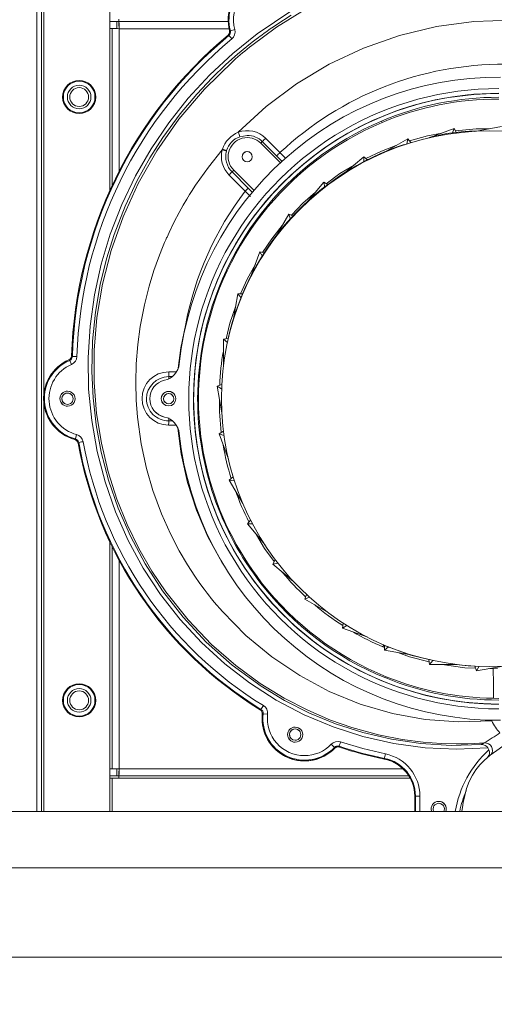
# Model space of a CAD drawing. Units: inches. Extents: x 0.8 to 15.8, y 0.6 to 10.5.
# Drawn here: x 6.3 to 6.6, y 7.4 to 7.9 of the extents above; entities that cross this region are included whole.
import ezdxf

# ---------------------------------------------------------------- set-up
doc = ezdxf.new("R2010")
doc.units = ezdxf.units.IN
doc.header["$MEASUREMENT"] = 0
doc.layers.add('FORMAT', color=7, linetype='Continuous')
doc.styles.add('SLDTEXTSTYLE0', font='TXT', dxfattribs={"width": 0.605})
doc.dimstyles.new('SLDDIMSTYLE1', dxfattribs={"dimtxt": 0.08, "dimasz": 0.13, "dimexe": 0, "dimexo": 0.0625, "dimgap": 0.02, "dimtad": 0, "dimtih": 1, "dimtoh": 1, "dimdec": 6, "dimlfac": 24, "dimrnd": 1e-09, "dimzin": 12, "dimdsep": 46, "dimlunit": 5, "dimtxsty": 'SLDTEXTSTYLE0', "dimsah": 1, "dimcen": 0.09, "dimadec": 0, "dimazin": 3, "dimtfac": 1, "dimtdec": 1, "dimtofl": 0, "dimtmove": 0, "dimatfit": 3, "dimfxl": 0, "dimfrac": 2, "dimtolj": 1, "dimtzin": 12, "dimarcsym": 0})

# ---------------------------------------------------------------- blocks, each defined once
blk = doc.blocks.new('_D_10')
at = {"layer": 'FORMAT'}
for p, q in [((5.611267765021327, 7.979733893155858), (5.611267765021327, 8.725738014035628)), ((9.51183859835464, 4.924140143155856), (9.51183859835464, 8.725738014035628)), ((5.611267765021327, 8.600738014035628), (6.456283494710166, 8.600738014035628)), ((9.51183859835464, 8.600738014035628), (6.969598719750867, 8.600738014035628)), ((6.567802220553987, 8.600626906152488), (6.54946888702972, 8.600626906152488)), ((6.54946888702972, 8.600626906152488), (6.54946888702972, 8.477849129491842)), ((6.858079993907045, 8.600626906152488), (6.876413327431312, 8.600626906152488)), ((6.876413327431312, 8.600626906152488), (6.876413327431312, 8.477849129491842)), ((6.54946888702972, 8.477849129491842), (6.567802220553987, 8.477849129491842)), ((6.876413327431312, 8.477849129491842), (6.858079993907045, 8.477849129491842))]:
    blk.add_line(p, q, dxfattribs=at)
for points in [[(5.611267765021327, 8.600738014035628), (5.741267765021327, 8.580738014035628), (5.741267765021327, 8.620738014035627)], [(9.51183859835464, 8.600738014035628), (9.381838598354639, 8.620738014035627), (9.381838598354639, 8.580738014035628)]]:
    blk.add_solid(points, dxfattribs=at)
at = {"layer": 'FORMAT', "char_height": 0.08, "attachment_point": 1, "style": 'SLDTEXTSTYLE0'}
for s, insert in [('93 5/8', (6.560163326715807, 8.722085648546132)), ('2378', (6.590718888318685, 8.58097454638196))]:
    blk.add_mtext(s, dxfattribs=dict(at, insert=insert))
blk = doc.blocks.new('_D_18')
at = {"layer": 'FORMAT'}
for p, q in [((4.966734431688004, 6.96679892857757), (4.966734431688004, 8.92493053941564)), ((9.51183859835464, 4.924140143155856), (9.51183859835464, 8.92493053941564)), ((4.966734431688004, 8.79993053941564), (7.220392227126213, 8.79993053941564)), ((7.368577617726928, 8.799819431532502), (7.350244284202661, 8.799819431532502)), ((7.350244284202661, 8.799819431532502), (7.350244284202661, 8.677041654871854)), ((7.658855391079987, 8.799819431532502), (7.677188724604253, 8.799819431532502)), ((7.677188724604253, 8.799819431532502), (7.677188724604253, 8.677041654871854)), ((9.51183859835464, 8.79993053941564), (7.807040781680699, 8.79993053941564)), ((7.350244284202661, 8.677041654871854), (7.368577617726928, 8.677041654871854)), ((7.677188724604253, 8.677041654871854), (7.658855391079987, 8.677041654871854))]:
    blk.add_line(p, q, dxfattribs=at)
for points in [[(4.966734431688004, 8.79993053941564), (5.096734431688004, 8.779930539415641), (5.096734431688004, 8.81993053941564)], [(9.51183859835464, 8.79993053941564), (9.381838598354639, 8.81993053941564), (9.381838598354639, 8.779930539415641)]]:
    blk.add_solid(points, dxfattribs=at)
at = {"layer": 'FORMAT', "char_height": 0.08, "attachment_point": 1, "style": 'SLDTEXTSTYLE0'}
for s, insert in [('109 3/32', (7.299827619016114, 8.921278173926144)), ('2771', (7.391494285491627, 8.780167071761971))]:
    blk.add_mtext(s, dxfattribs=dict(at, insert=insert))

msp = doc.modelspace()

# ---------------------------------------------------------------- linework, layer by layer
at = {"color": 7, "linetype": 'Continuous', "lineweight": 15}
for p, q in [((6.353863568284142, 7.472487280466856), (6.353863568284142, 7.946824680880729)), ((6.356467751533728, 7.472487280466856), (6.356467751533728, 7.946824680880729)), ((6.357759381057158, 7.702543218396585), (6.357759381057158, 7.94669307351218)), ((6.394238675200794, 7.94669307351218), (6.394238675200794, 7.905158139993943)), ((6.399294314575394, 7.91021397492184), (6.399294314575394, 7.908922149845114)), ((6.394238675200794, 7.908922149845114), (6.39813448797381, 7.908922149845114)), ((6.395530304724224, 7.905158139993943), (6.394238675200794, 7.905158139993943)), ((6.394238675200794, 7.905158139993943), (6.394238675200794, 7.815526090986577)), ((6.395530304724224, 7.905158139993943), (6.39813448797381, 7.905158139993943)), ((6.395530304724224, 7.905158139993943), (6.395530304724224, 7.818343427329356)), ((6.39813448797381, 7.908922149845114), (6.39813448797381, 7.905158139993943)), ((6.399294314575394, 7.908922149845114), (6.39813448797381, 7.908922149845114)), ((6.459695447927459, 7.908922149845114), (6.399294314575394, 7.908922149845114)), ((6.399294314575394, 7.908922149845114), (6.399294314575394, 7.906317966595528)), ((6.39942611749724, 7.905026337072097), (6.39942611749724, 7.826310268629059)), ((6.460157344813809, 7.905026337072097), (6.39942611749724, 7.905026337072097)), ((6.46328248204529, 7.904476245649023), (6.460868963259799, 7.903837764135926)), ((6.460049790500729, 7.901278167037943), (6.459575769309996, 7.901432458588888)), ((6.460399830901478, 7.903967024864918), (6.460868963259799, 7.903837764135926)), ((6.58167553213645, 7.867065726707419), (6.58167611879634, 7.867065922260714)), ((6.58167611879634, 7.86703424262668), (6.58167611879634, 7.867065726707419)), ((6.544733754446574, 7.853216446695483), (6.544407962654593, 7.853950162663978)), ((6.596051046069287, 7.848299063501513), (6.610733774230937, 7.850887993593972)), ((6.470168500275197, 7.846076795840006), (6.466036263566704, 7.845341319891841)), ((6.570520194337198, 7.844698340652926), (6.584530219158863, 7.849797588412647)), ((6.583549910483472, 7.847104037306558), (6.584530219158863, 7.849797588412647)), ((6.584530219158863, 7.849797588412647), (6.585907892132756, 7.847411642641963)), ((6.478497701833329, 7.842613155852271), (6.477624556364424, 7.841740205936662)), ((6.477624556364424, 7.841740205936662), (6.488545034654571, 7.830819727646515)), ((6.486425432473729, 7.834681709699235), (6.478497701833329, 7.842613155852271)), ((6.488303526333385, 7.836537510483089), (6.480366409134751, 7.844467001103158)), ((6.546002308681017, 7.836718983942247), (6.558914106189497, 7.844173671158398)), ((6.558416423049886, 7.841350663770021), (6.558914106189497, 7.844173671158398)), ((6.558914106189497, 7.844173671158398), (6.560685036842666, 7.842063064429195)), ((6.456405459267022, 7.83807710158649), (6.456511253600433, 7.838411497723517)), ((6.458810373707467, 7.837622244618814), (6.458731565728975, 7.837344558937773)), ((6.489444775371801, 7.83170069524728), (6.486425432473729, 7.834681709699235)), ((6.523242642713731, 7.824603479457144), (6.534663737442937, 7.834186959859072)), ((6.534663737442937, 7.831320344085573), (6.534663737442937, 7.834186959859072)), ((6.534663737442937, 7.834186959859072), (6.536774344172139, 7.832416029205903)), ((6.460104740977049, 7.824234274833339), (6.469097063763636, 7.81525212081817)), ((6.461781414941302, 7.825897064513539), (6.462712248632676, 7.826827898204914)), ((6.461781414941302, 7.825897064513539), (6.470763568956469, 7.816910999432442)), ((6.474001344886739, 7.815538801950851), (6.462712248632676, 7.826827898204914)), ((6.502932672891792, 7.808719662948348), (6.512515957740423, 7.820140757677553)), ((6.513013836433331, 7.817317945842473), (6.512515957740423, 7.820140757677553)), ((6.512515957740423, 7.820140757677553), (6.514902099064403, 7.818763280256957)), ((6.471981083780523, 7.812280297371151), (6.469097063763636, 7.81525212081817)), ((6.470763568956469, 7.816910999432442), (6.473135630443102, 7.814520360382641)), ((6.48568917431238, 7.78955055105823), (6.493143861528531, 7.802462153013415)), ((6.494124170203921, 7.799768601907324), (6.493143861528531, 7.802462153013415)), ((6.493143861528531, 7.802462153013415), (6.495732791620989, 7.801519977230844)), ((6.472036620916731, 7.767678110397198), (6.477135868676453, 7.78168833077216)), ((6.478569078786554, 7.779205781673001), (6.477135868676453, 7.78168833077216)), ((6.477135868676453, 7.78168833077216), (6.479848975112193, 7.781209811855607)), ((6.462389390140141, 7.743767417726672), (6.464978320232601, 7.758450145888321)), ((6.466820823392292, 7.756254277921842), (6.464978320232601, 7.758450145888321)), ((6.464978320232601, 7.758450145888321), (6.467733470627091, 7.758450145888321)), ((6.457040811927373, 7.733453936868883), (6.459754113916411, 7.733932260232139)), ((6.459236679893853, 7.731611433709192), (6.457040811927373, 7.733453936868883)), ((6.457040811927373, 7.718544757989878), (6.457040811927373, 7.733453936868883)), ((6.445193411011783, 7.725700639768966), (6.4446941634458, 7.725774167808452)), ((6.372058042544467, 7.721763760803682), (6.371667522611342, 7.7220539618957)), ((6.372058042544467, 7.721763760803682), (6.373039720092933, 7.719468356209282)), ((6.373157247624134, 7.724263518592934), (6.373570842846246, 7.723985050698708)), ((6.430955175493095, 7.715431745062781), (6.426792823576939, 7.715429593976518)), ((6.426792823576939, 7.715429593976518), (6.426792823576939, 7.715285080090401)), ((6.428551629925725, 7.712788060047299), (6.426780308165962, 7.712788646707189)), ((6.426780308165962, 7.712788646707189), (6.426780308165962, 7.711653264267668)), ((6.453564460975366, 7.707459037164183), (6.456153391067825, 7.70840140850005)), ((6.456046814521229, 7.706025827054082), (6.453564460975366, 7.707459037164183)), ((6.456153391067825, 7.692776309002533), (6.453564460975366, 7.707459037164183)), ((6.357759381057158, 7.472487280466856), (6.357759381057158, 7.698668134272998)), ((6.426780308165962, 7.688299311832298), (6.426780308165962, 7.690044233897031)), ((6.426780308165962, 7.688299311832298), (6.428662704198141, 7.688299116279001)), ((6.426768770521469, 7.68594719678191), (6.430822981464655, 7.685949543421468)), ((6.45465486615669, 7.681255482092109), (6.457040811927373, 7.682633155066002)), ((6.374874205567467, 7.678014772862391), (6.374875183333949, 7.678014577309096)), ((6.374875183333949, 7.678014577309096), (6.375218770475912, 7.678358555557651)), ((6.375858034202195, 7.680771878789847), (6.375218770475912, 7.678358555557651)), ((6.377035460600465, 7.676389724968416), (6.37666782040303, 7.67605415551161)), ((6.459754113916411, 7.667245457270444), (6.45465486615669, 7.681255482092109)), ((6.45734841726278, 7.680275173416718), (6.45465486615669, 7.681255482092109)), ((6.46027878341094, 7.655639369122743), (6.462389390140141, 7.657410299775912)), ((6.467733470627091, 7.64272776716756), (6.46027878341094, 7.655639369122743)), ((6.463101790799318, 7.655141685983132), (6.46027878341094, 7.655639369122743)), ((6.470265690263562, 7.631389000376183), (6.472036620916731, 7.633499607105386)), ((6.473132110483765, 7.631389000376183), (6.470265690263562, 7.631389000376183)), ((6.479848975112193, 7.619967905646978), (6.470265690263562, 7.631389000376183)), ((6.394238675200794, 7.62144804854824), (6.394238675200794, 7.496019773061938)), ((6.395530304724224, 7.618769359492685), (6.395530304724224, 7.496019773061938)), ((6.39942611749724, 7.611203402450822), (6.39942611749724, 7.496151380430487)), ((6.484311696891783, 7.609241416226965), (6.48568917431238, 7.611627361997649)), ((6.487134704280161, 7.609739099366577), (6.484311696891783, 7.609241416226965)), ((6.495732791620989, 7.599657935825038), (6.484311696891783, 7.609241416226965)), ((6.489408989118541, 7.60496427452576), (6.489787189193986, 7.604460333680661)), ((6.478166630102342, 7.598911899998863), (6.477696324424243, 7.598558339638777)), ((6.501990301555924, 7.589869124461778), (6.502932672891792, 7.592458054554236)), ((6.504683852662014, 7.590849433137168), (6.501990301555924, 7.589869124461778)), ((6.514902099064403, 7.582414437245627), (6.501990301555924, 7.589869124461778)), ((6.522764319350475, 7.573861131609699), (6.523242642713731, 7.576574433598736)), ((6.525246672896337, 7.5752943417198), (6.522764319350475, 7.573861131609699)), ((6.536774344172139, 7.568761883849978), (6.522764319350475, 7.573861131609699)), ((6.545140114196716, 7.56342894990093), (6.546002308681017, 7.563111958007292)), ((6.546002308681017, 7.561703583165848), (6.546002308681017, 7.564458733560337)), ((6.548198176647496, 7.563546086325538), (6.546002308681017, 7.561703583165848)), ((6.560685036842666, 7.559114653073389), (6.546002308681017, 7.561703583165848)), ((6.570998517700455, 7.553766074860621), (6.570520194337198, 7.556479376849659)), ((6.572841216413442, 7.5559619428271), (6.570998517700455, 7.553766074860621)), ((6.585907892132756, 7.553766074860621), (6.570998517700455, 7.553766074860621)), ((6.596993417405155, 7.550289723908612), (6.596051046069287, 7.552878654001071)), ((6.611676145566804, 7.552878654001071), (6.596993417405155, 7.550289723908612)), ((6.598426627515257, 7.552772273007771), (6.596993417405155, 7.550289723908612)), ((6.603729250703345, 7.551477514631597), (6.606161151498709, 7.551386777902017)), ((6.606161151498709, 7.551384822369053), (6.608500164478231, 7.551438208418999)), ((6.547015665863516, 7.546986437624013), (6.546712362700634, 7.546274623624726)), ((6.606295301060112, 7.53505005995851), (6.609265951187353, 7.535030309075563)), ((6.477801336544467, 7.528897366590505), (6.479108414778321, 7.531024399796613)), ((6.477354888368541, 7.528676978025342), (6.477801336544467, 7.528897366590505)), ((6.47897465632351, 7.52648795442424), (6.478529185914066, 7.526293378894215)), ((6.47897465632351, 7.52648795442424), (6.481455054336407, 7.526204597697602)), ((6.518547799171187, 7.507443996643888), (6.518413454056486, 7.507910391256058)), ((6.518547212511297, 7.507443409983998), (6.518547799171187, 7.507443996643888)), ((6.52032909414907, 7.50818964136347), (6.519722683376602, 7.508113962237721)), ((6.521121671659814, 7.508057056228438), (6.520328898595775, 7.508186121404133)), ((6.52032909414907, 7.50818964136347), (6.521120889446629, 7.508060967294368)), ((6.521121867213111, 7.508060771741071), (6.52032909414907, 7.50818964136347)), ((6.521005708554986, 7.508544375043334), (6.521120889446629, 7.508060967294368)), ((6.601221670782234, 7.51040330467993), (6.599766949809516, 7.509464648856696)), ((6.603247798487344, 7.507657931950266), (6.603801996529645, 7.506615632879884)), ((6.545970824600278, 7.501466714582849), (6.546052956984812, 7.501880309804961)), ((6.394238675200794, 7.496019773061938), (6.395530304724224, 7.496019773061938)), ((6.394238675200794, 7.496019773061938), (6.394238675200794, 7.472487280466856)), ((6.39813448797381, 7.49225556765747), (6.394238675200794, 7.49225556765747)), ((6.395530304724224, 7.490963938134041), (6.394238675200794, 7.490963938134041)), ((6.395530304724224, 7.496019773061938), (6.39813448797381, 7.496019773061938)), ((6.395530304724224, 7.472487280466856), (6.395530304724224, 7.490963938134041)), ((6.395530304724224, 7.490963938134041), (6.399294314575394, 7.490963938134041)), ((6.39813448797381, 7.496019773061938), (6.39813448797381, 7.49225556765747)), ((6.39813448797381, 7.49225556765747), (6.399294314575394, 7.49225556765747)), ((6.399294314575394, 7.49225556765747), (6.399294314575394, 7.494859750907056)), ((6.399294314575394, 7.49225556765747), (6.559460286546642, 7.49225556765747)), ((6.399294314575394, 7.49225556765747), (6.399294314575394, 7.490963938134041)), ((6.399294314575394, 7.490963938134041), (6.56022235774313, 7.490963938134041)), ((6.39942611749724, 7.496151380430487), (6.556240892626243, 7.496151380430487)), ((6.562742257521921, 7.481032568417628), (6.562742257521921, 7.472487280466856)), ((6.563166999281934, 7.481032568417628), (6.562745190821369, 7.481032568417628)), ((6.562745190821369, 7.481032568417628), (6.562745190821369, 7.472487280466856)), ((6.565663628218442, 7.481032568417628), (6.563166999281934, 7.481032568417628)), ((6.563166999281934, 7.472487280466856), (6.563166999281934, 7.481032568417628)), ((6.565663628218442, 7.472487280466856), (6.565663628218442, 7.481032568417628)), ((6.186133203697404, 7.472487280466856), (7.389627345274826, 7.472487280466856)), ((6.036630361878101, 7.44131940940965), (7.539130284870778, 7.44131940940965)), ((6.036630361878101, 7.392106857917245), (7.539130284870778, 7.392106857917245))]:
    msp.add_line(p, q, dxfattribs=at)
at = {"color": 7, "linetype": 'Continuous', "lineweight": 15, "flags": 128}
for points in [[(6.502808692101806, 7.915926477819407), (6.486403139397928, 7.905768852938936), (6.47272203522099, 7.895774515061046), (6.471419454712954, 7.894741602548894), (6.470124109676891, 7.893699694585104), (6.468836586772688, 7.892648791169675), (6.467556886000344, 7.891589087855902), (6.466284811806565, 7.890520584643786), (6.465020559744646, 7.889443085980032), (6.463764325367885, 7.888356982971231), (6.462516108676279, 7.887262080064088), (6.446503031438492, 7.871680002291802), (6.432399727694394, 7.855042523378267), (6.420213628469251, 7.837597213796861), (6.409930653925717, 7.819560746600113), (6.401530466520954, 7.801138452749357), (6.39498021330115, 7.782526472200989), (6.390202650714182, 7.763912536119657), (6.387104890944213, 7.745464233680464), (6.385594632835287, 7.727320603277231), (6.385579966338049, 7.709607581232906), (6.386954706012495, 7.692445823931436), (6.389589004469743, 7.675935259107335), (6.393357707600029, 7.660152739206128), (6.398142114552375, 7.645160254622812), (6.403829586627989, 7.631005911468326), (6.410306702914901, 7.617725300442634), (6.417448700409937, 7.605340714621536), (6.425137856028599, 7.593862713883047), (6.437464949180523, 7.578333435500818), (6.450460052393315, 7.56478217871276), (6.463834137894738, 7.553139130992018), (6.477304240064745, 7.543296738025515), (6.490633543861268, 7.535106183754609), (6.503628255967468, 7.528408678902534), (6.516130173766468, 7.523047780832085), (6.528010818742466, 7.518866069139576), (6.542698240183232, 7.514844906703498), (6.555899065463949, 7.512256563270929), (6.567496940373197, 7.510755105060348), (6.577418141318192, 7.510032535629753), (6.585625317619304, 7.509824075815677), (6.592105758312254, 7.509909337052953), (6.595833199696979, 7.510058153111596), (6.598592847817287, 7.510215769068581), (6.600388027079224, 7.510339749858566), (6.600925016431431, 7.510380229390943), (6.601221670782234, 7.51040330467993)], [(6.603247798487344, 7.507657931950266), (6.585867021493786, 7.506892340794441), (6.568541194976546, 7.507683353878813), (6.551272861128479, 7.510024713497893), (6.534175440861558, 7.513909575286305), (6.517686386900072, 7.519214545113952), (6.501648865500222, 7.525963284929711), (6.486211106060758, 7.534089697719364), (6.471478511808499, 7.543548219564824), (6.457740110515683, 7.554116897474555), (6.444905556559324, 7.565841295366643), (6.433080839826128, 7.578613272268121), (6.422283951219373, 7.592427352686684), (6.412746230288827, 7.606973975753965), (6.404460441562522, 7.622193106607932), (6.397402923091577, 7.638117402649106), (6.391642900742958, 7.654614865402341), (6.387257031408894, 7.671401747034409), (6.384215004328429, 7.688547273412269), (6.382542436983403, 7.705845526914701), (6.382240502693596, 7.72326834786701), (6.383301183773851, 7.740641889388597), (6.385719200285163, 7.75792391196742), (6.38944253505066, 7.77486625847021), (6.39447177473023, 7.791516839454611), (6.400801639384873, 7.807842019753624), (6.408377569644857, 7.823666388060282), (6.417016332071359, 7.838681361272697), (6.426773854907178, 7.85303125772369), (6.437611027493014, 7.86666308246991), (6.44945529955586, 7.879477103330137), (6.462147686265659, 7.891322548712762), (6.475714587317439, 7.902234031551271), (6.494892107999305, 7.915142309100414)], [(6.599766949809516, 7.509464453303401), (6.582837314271, 7.508999623117602), (6.566224475072826, 7.50999850935616), (6.549927650001806, 7.512390517279037), (6.53407179761441, 7.516096643354442), (6.518956505560887, 7.520964356011098), (6.50455967631873, 7.526902918519429), (6.490852954659949, 7.533842127245985), (6.477840056097175, 7.541731138333679), (6.461904026858212, 7.553382790399467), (6.447581507868728, 7.566125434306468), (6.434768269221688, 7.579840955863592), (6.423443386714363, 7.594384841184721), (6.413764280750444, 7.609334890702696), (6.4056149882251, 7.624571425800053), (6.398888150378549, 7.640032651635098), (6.393503003699335, 7.655649929000755), (6.389457201547898, 7.6710886662067), (6.386648078443571, 7.686229380188769), (6.38495458689582, 7.701052124510718), (6.384285599068468, 7.715547903720906), (6.384715620767487, 7.732447619605057), (6.386328348803782, 7.748479274406012), (6.388942309718194, 7.763614708449076), (6.392409469665266, 7.777882276962241), (6.396602327895677, 7.791311704046574), (6.40266897781322, 7.806917052661145), (6.409358464980137, 7.821047147206865), (6.416385672690123, 7.833668939176625), (6.423566194184571, 7.844902107187886), (6.433103328455226, 7.857906596958911), (6.442296093370732, 7.868856017136942), (6.450860545544561, 7.877939663312997), (6.458457204453976, 7.885241427851279), (6.464887192396429, 7.8909341798659), (6.470022617516004, 7.895190592917675), (6.472965107968547, 7.897521588212041), (6.475094292260918, 7.899161693709846), (6.476388855083795, 7.900140046852272), (6.476718949048299, 7.900387226219057), (6.476804014732281, 7.900450976593718), (6.476826698914675, 7.900467794177218), (6.476834912153128, 7.900474051882706), (6.476836085472907, 7.900474834095893), (6.478210629594056, 7.901493666770695), (6.479592409187176, 7.902502526227375), (6.48098122869897, 7.903501412465935), (6.482377479236031, 7.904490129933074), (6.483780965245064, 7.90546906973539), (6.485191686726066, 7.906437840766285), (6.486609643679039, 7.907396638579061), (6.494539720959, 7.912490801953073)], [(6.465263632492205, 7.847770287387758), (6.480691614266843, 7.862029838215766), (6.497505873360421, 7.874615257272374), (6.515513789775877, 7.885418012478024), (6.534521570196376, 7.894331331732823), (6.554330923579258, 7.901260371687962), (6.574734563430225, 7.906158590658873), (6.59552852766102, 7.908998220077454), (6.616505138670753, 7.909755597994827), (6.637451047812934, 7.908424075598909), (6.658168159598202, 7.905041003569335), (6.678464636242683, 7.899652728037376), (6.698150204388876, 7.892305595134305)], [(6.460049790500729, 7.901278167037943), (6.460194108833552, 7.901103929050755), (6.460545127000783, 7.900681142823707), (6.461052392251922, 7.900069647665529), (6.461643940973857, 7.89935685589976)], [(6.58167611879634, 7.867065922260714), (6.595431533225952, 7.868769582579885), (6.609280226577998, 7.869338838226018)], [(6.609280226577998, 7.869307549698576), (6.595431924332546, 7.86873907626563), (6.581677292116119, 7.86703424262668)], [(6.577830563220526, 7.8473592343585), (6.569761251993454, 7.845845651843534), (6.559867819616563, 7.843037115399098)], [(6.603735508408834, 7.849654052293012), (6.596731767094429, 7.849637430262808), (6.585247508650451, 7.848555433873234)], [(6.552820665470333, 7.840655471800937), (6.544424780238094, 7.837436273433835), (6.535804790928056, 7.833229530919374)], [(6.605387542657726, 7.522542666667207), (6.587000252847045, 7.52200391733533), (6.568623131807782, 7.523396647913054), (6.550458186095229, 7.526698174217985), (6.532707031158086, 7.531870363357304), (6.51556737137912, 7.538857287088209), (6.499212271425741, 7.547568990894308), (6.483802867214273, 7.557893813843295), (6.469503619067074, 7.569724592728682), (6.456471556281242, 7.582946537765423), (6.451936284228647, 7.588234298902977), (6.44974315400832, 7.590940952079934), (6.44947270379925, 7.591282192582338), (6.449337576471363, 7.591453106163486), (6.449320758887864, 7.591474421472805), (6.449312350096114, 7.591485176904113), (6.449311372329632, 7.591486545777189), (6.449310785669742, 7.591487132437078), (6.449310785669742, 7.591487327990374), (6.449310590116445, 7.591487327990374), (6.449310590116445, 7.591487327990374), (6.449310590116445, 7.591487327990374), (6.449310590116445, 7.591487327990374), (6.449242928675853, 7.591573175887541), (6.448805475951567, 7.59213030722929), (6.447990018705132, 7.593181015091423), (6.446333291177123, 7.59536358543374), (6.444062135191488, 7.598466820696012), (6.441232283437733, 7.602529049324357), (6.437203103316499, 7.608736497615384), (6.432639280482614, 7.616484123669703), (6.427747319217191, 7.625868726369082), (6.42278124325239, 7.636982020209586), (6.418046115730765, 7.649901248743332), (6.41452146311452, 7.662082654689359), (6.411611434509197, 7.67555705903189), (6.409555582703017, 7.690302364248421), (6.408840248744393, 7.69973800635819), (6.408587398332009, 7.709592914735668), (6.408860195180637, 7.71984127634572), (6.409718478599006, 7.730451998214201), (6.411072880730616, 7.74050011324863), (6.413393707253563, 7.752510801166805), (6.416009232594346, 7.762809028867466), (6.418659761975205, 7.77142804041102), (6.421129991216684, 7.778414181928739), (6.423016102761496, 7.783250997164548), (6.42453535632206, 7.786894155078477), (6.424863299200303, 7.787654661848594), (6.425160344657697, 7.788335578427032), (6.425425319374464, 7.788937295920385), (6.425657636690715, 7.789460400988541), (6.425856318839966, 7.789904893631502), (6.426960412752045, 7.792320954609848), (6.42987044135737, 7.798310752081863), (6.432529575083273, 7.803375778014696), (6.434863112570494, 7.807549863128641), (6.436810823403706, 7.810863709291253), (6.438324992578561, 7.813343716197557), (6.439370420501689, 7.815010416943688), (6.441675993867508, 7.818563620341224), (6.448746614409318, 7.828543878381764), (6.456405459267022, 7.83807710158649)], [(6.488303526333385, 7.836537510483089), (6.490309120942363, 7.834554795609803), (6.491373126428659, 7.833514060965791)], [(6.529243195617054, 7.829638585735612), (6.521443943492458, 7.82494471995955), (6.513819320461644, 7.819388268592594)], [(6.507927104084584, 7.814671914187433), (6.500999824109114, 7.808627361792397), (6.494573356125999, 7.801941981244705)], [(6.489549983045322, 7.796237496032294), (6.483715454890734, 7.788992833056592), (6.478642020166151, 7.781422573842206)], [(6.474677959292654, 7.774935288783877), (6.470122740803815, 7.766647935631198), (6.466511458077218, 7.758450145888321)], [(6.463733623500333, 7.751391062991005), (6.460640165902886, 7.742274172754543), (6.458554198889043, 7.733720671565319)], [(6.436171364124127, 7.741905163684033), (6.433416409282934, 7.728752053407663), (6.43196599048274, 7.717410939976729)], [(6.4446941634458, 7.725774167808452), (6.443258020036251, 7.713217886193022), (6.442778327799919, 7.700588858751291)], [(6.373570842846246, 7.723985050698708), (6.373796902457009, 7.723978401886627), (6.374346211666897, 7.723962170963017), (6.375140353604013, 7.723938704567436), (6.376066298462975, 7.723911327105926)], [(6.370859887496767, 7.703713800429477), (6.372055695904908, 7.703476007620924), (6.372949961129836, 7.702912227467094)], [(6.373650237484628, 7.703686618521262), (6.37245814458912, 7.704438325393037), (6.370863603009401, 7.704755512839971)], [(6.419870432433881, 7.692955826928727), (6.421247518747884, 7.691737138784895), (6.424498592302317, 7.690415980713692)], [(6.431808961185645, 7.684347961923073), (6.433649313259075, 7.670051842628619), (6.437194303418156, 7.654281838138391), (6.442164290448886, 7.63899621916361), (6.448500412809016, 7.624300388931094), (6.456200714965579, 7.610197085186996), (6.458068248947223, 7.607424921655711)], [(6.377035460600465, 7.676389724968416), (6.377258000251889, 7.676430008947498), (6.377798705116732, 7.676527785595751), (6.378580527196168, 7.676669170629125), (6.379492196664484, 7.676834022058081)], [(6.475309987546964, 7.625377496488256), (6.479777989265561, 7.617791788563446), (6.485131456310742, 7.610661328712904)], [(6.545558793804539, 7.564404565297205), (6.545426404222803, 7.564096177748612), (6.545304378965782, 7.563811647702194), (6.545206602317529, 7.56358343700517), (6.545140114196716, 7.56342894990093)], [(6.570525083169611, 7.556451217174962), (6.560710849877805, 7.558869624792865), (6.545558793804539, 7.564404565297205)], [(6.55336273920825, 7.560405695936929), (6.559835162216046, 7.55802620342503), (6.570732956323798, 7.555272421903616)], [(6.577976641533017, 7.553766074860621), (6.590515127798466, 7.551969917832202), (6.596462490205139, 7.551748355947259)], [(6.59607666355113, 7.552808645920922), (6.592237561234101, 7.552900360416983), (6.58576376935323, 7.553766074860621)], [(6.606295301060112, 7.535051233278289), (6.606228617386003, 7.543217930047024), (6.606161151498709, 7.551386777902017)], [(6.499483503847998, 7.518061562877745), (6.49829141095249, 7.518813465302816), (6.49669686937277, 7.51913065274975)], [(6.496696282712881, 7.518093242511779), (6.497892286674318, 7.517855449703227), (6.498786356345949, 7.5172914739961)], [(6.518413454056486, 7.507910391256058), (6.518250558160496, 7.508067420553153), (6.517854953841662, 7.508448749481341), (6.517282960449378, 7.509000014224195), (6.516615928154993, 7.50964299346311)], [(6.519722487823305, 7.508114940004204), (6.519088504036029, 7.507860329612152), (6.518547212511297, 7.507443409983998)], [(6.520328898595775, 7.508186121404133), (6.51936892746322, 7.507993305853776), (6.518550536917338, 7.507440672237847)], [(6.519722487823305, 7.508114940004204), (6.52002344434663, 7.508171063800301), (6.52032909414907, 7.50818964136347)], [(6.521005708554986, 7.508544375043334), (6.5210776721681, 7.508758897009602), (6.521252692368474, 7.509279850991497), (6.521505542780858, 7.510033122289642), (6.521800632705287, 7.510911352144256)], [(6.546539298033225, 7.504329223737122), (6.534064562142438, 7.507224194738614), (6.521800632705287, 7.510911352144256)], [(6.615565113974442, 7.511514634063981), (6.614572485441372, 7.510767424918027), (6.611467294646134, 7.508541832850478), (6.608074249398438, 7.506183264541306), (6.604544512396484, 7.503607436519713), (6.601348975978261, 7.500918774246036), (6.598694535531471, 7.498221507627313), (6.596544427036374, 7.495537147526158), (6.594673177542098, 7.492623012301608), (6.592951135213055, 7.489170518851774), (6.591463756839822, 7.485164414019528), (6.589621058126835, 7.477503418075561), (6.589171285544867, 7.47477584069588), (6.588876586727032, 7.47260519910465)], [(6.546052956984812, 7.501880309804961), (6.546066450162271, 7.501948557905442), (6.546096956476526, 7.502102262796497), (6.546143498161095, 7.502335948985824), (6.546204119683012, 7.502641207681671), (6.546276865509313, 7.503007087899436), (6.546358802340549, 7.503420487568253), (6.546447583537164, 7.503866544637585), (6.546539298033225, 7.504329223737122)], [(6.578858586900265, 7.477020010326596), (6.577666494004757, 7.47777171719837), (6.576071952425037, 7.478088904645304)], [(6.576081143429973, 7.477047192234811), (6.577276951838114, 7.476809399426258), (6.578171021509745, 7.476245423719131)]]:
    msp.add_lwpolyline(points, dxfattribs=at)
at = {"color": 7, "linetype": 'Continuous', "lineweight": 15}
for centre, radius in [((6.377301098354669, 7.867255557392959), 0.009166666666665435), ((6.377301098354669, 7.867255557392959), 0.008749999999999147), ((6.377301098354669, 7.867255557392959), 0.006510416666667851), ((6.377301098354669, 7.867255557392959), 0.005208333333333925), ((6.603863598354669, 7.700588890726293), 0.1479166666666671), ((6.470168432576502, 7.834284056356503), 0.002833333333334231), ((6.426780263547795, 7.700588892051859), 0.002833333333332455), ((6.37730109835467, 7.533922224059626), 0.009166666666667211), ((6.37730109835467, 7.533922224059626), 0.008750000000000036), ((6.377301098354669, 7.533922224059627), 0.006510416666666963), ((6.377301098354669, 7.533922224059627), 0.005208333333333037)]:
    msp.add_circle(centre, radius, dxfattribs=at)
for centre, radius, start, end in [((6.483119139758119, 7.909724427352394), 0.02343750000004301, 53.9356445474093, 194.2204258033862), ((6.483119139669182, 7.909724427432387), 0.02301574805256742, 53.33546496408961, 194.8189836208556), ((6.48311900234113, 7.909724471371733), 0.02051904994593577, 89.99941208079854, 194.8194133783322), ((6.399554133775462, 7.96645207729667), 0.06142587362263738, 266.2440317890312, 269.8805910713502), ((6.338382907804824, 7.904911262545641), 0.06104331815767321, 0.1080099968261399, 3.767367142793688), ((6.458456944269351, 7.903198819509096), 0.004991756441373402, 309.6764829822713, 14.82734439931882), ((6.613064339419322, 7.716904322903649), 0.2400228161926208, 129.7534840522768, 178.2426764497682), ((6.61306351642789, 7.716904322904445), 0.2400191039622649, 129.7531828008721, 178.2429711664224), ((6.613063516338944, 7.716904322984457), 0.2395973520148591, 129.689639846281, 178.3065130835311), ((6.613063452262716, 7.716904454507417), 0.2371007110339183, 129.6897013798439, 178.3065310752641), ((6.457977360239757, 7.903353776974945), 0.002495995636002898, 309.7449221283198, 14.2181425858236), ((6.45797573068126, 7.903353910209046), 0.002500419953139954, 309.7849565730232, 341.978759864346), ((6.458465215351392, 7.903196176500255), 0.002487898450784342, 309.5620214064812, 14.94450576903393), ((6.457974908813831, 7.903353963465324), 0.002501217985468981, 341.9834241526227, 14.18804761529814), ((6.611647658747291, 7.705108678481696), 0.1802423726047499, 89.64612500936371, 133.1824453952667), ((6.609280123567032, 7.700588957790074), 0.1777082196869369, 89.72828634275596, 173.7912769715915), ((6.609280205228796, 7.70058895652794), 0.1713749891503915, 89.99999286232374, 270.0000071376771), ((6.609280263912233, 7.700588860576982), 0.1687500168089601, 99.41496159784288, 180.0000006198785), ((6.609280263502678, 7.700588892092458), 0.1687500000000056, 97.80029643842632, 269.9999999869609), ((6.609280263163321, 7.700588892397737), 0.1686992355849246, 89.9999999999258, 269.9999999707901), ((6.609298942655745, 7.700592795439629), 0.1665212339838185, 90.00643973288304, 112.9349577426178), ((6.60885227978479, 7.700640214973633), 0.1655013346713163, 89.84643068967746, 112.7940585722095), ((6.609299478715998, 7.700594276251823), 0.1665200791316327, 112.9353261582893, 171.3028097801798), ((6.608900044851893, 7.700516115332721), 0.1656340674517456, 112.7926859197512, 171.2542331965248), ((6.471021072327754, 7.833613880441693), 0.01528240724109184, 112.1316767131374, 161.7037249081002), ((6.470130504052868, 7.834267022589263), 0.01180689908081064, 110.2896845228179, 163.4904771112759), ((6.470168432576488, 7.834284056356495), 0.01054462219510036, 44.99999903058162, 224.9999999823239), ((6.470234832472983, 7.834321904621689), 0.01433777626661816, 45.03820293834376, 110.2868527596824), ((6.451323916543033, 7.841998831543928), 0.01508725897242002, 12.79972267712612, 22.49100562949257), ((6.470139230059083, 7.834259748469345), 0.01181708362101252, 44.98263700707398, 89.85808160308689), ((6.595744450752708, 7.758585440026839), 0.0897615715040087, 89.63740508887349, 106.0360951717195), ((6.603475816254775, 7.701138324788932), 0.1474963253965066, 108.3732088489234, 167.1597258807657), ((6.343860350759683, 7.980198644969883), 0.1925019041980124, 314.3795183980162, 315.1629846376024), ((6.470207717346478, 7.834349840609118), 0.01429667102808775, 164.887904959464, 225.0356761507338), ((6.45200273490865, 7.820037332017265), 0.0185692559863478, 68.75454835510389, 76.28470386444059), ((6.452600456318706, 7.823275884751339), 0.01563269379928963, 66.59430494892531, 75.51255553524024), ((6.470144998652064, 7.834255314804131), 0.01182412281766031, 164.8547902687874, 224.9817255418435), ((6.470168432769922, 7.834284056182503), 0.002833333333333553, 48.02588734823717, 228.025887348226), ((6.380292076270266, 7.943968235980769), 0.1523411767241403, 314.1614031412042, 315.1544404478317), ((6.584233100776815, 7.700746175890167), 0.1750918624242107, 134.375423287588, 135.1481491307243), ((6.607848773792614, 7.708902296061146), 0.174820829027365, 142.530709424945, 169.1183411262504), ((6.900788689342614, 7.383242345867084), 0.6107291586688062, 134.7582964684646, 134.9788947714559), ((6.608930509381794, 7.700606390821672), 0.165650477932123, 171.2866971304861, 217.8720786826304), ((6.569888638448956, 7.705144422421429), 0.1149193841480059, 169.1045781292148, 178.5845561521053), ((6.381073822964903, 7.700631639105538), 0.0233997760293321, 113.7063560057585, 219.0910678575487), ((6.381116707978327, 7.700605703465564), 0.02343750000000113, 113.7760596568314, 254.5555059137888), ((6.38111670788939, 7.700605703545579), 0.02301574805256686, 113.1780215968175, 255.1518853931688), ((6.381116732235931, 7.700605745942442), 0.02051916643620832, 113.1807179798661, 255.150422541307), ((6.370778267622529, 7.724217646936784), 0.002335988575235153, 292.3340778566395, 352.6875640594624), ((6.370658878652987, 7.724340574305508), 0.00249919165880003, 293.8026790670651, 326.0297619221747), ((6.37108360307742, 7.724053186918934), 0.002488172866208103, 293.055868935661, 358.4308140387196), ((6.370659725378064, 7.724340993139148), 0.002498723609149872, 326.0109485660737, 358.223222431394), ((6.371076350720462, 7.724058162277951), 0.00499210767519638, 293.1596597589879, 358.3144896398069), ((6.422259122251648, 7.720934543873088), 0.01041620139333027, 282.4154526823808, 353.7924031589426), ((6.426782567132713, 7.700688393935099), 0.01474120360946745, 89.96013547943825, 269.9463756330771), ((6.305860398888588, 7.71464310456182), 0.1209341286551608, 359.1213665314346, 0.3041545137335617), ((6.426776160346387, 7.700548157901352), 0.012240489508604, 89.98058471761235, 179.8094854605543), ((6.426738601526918, 7.70058895025843), 0.01041667921185925, 102.4179107871377, 180.0005033247879), ((6.370863597764409, 7.700588891257299), 0.004166666666667437, 90.00000000045189, 269.9999999995489), ((6.370863597880496, 7.700588891152868), 0.004166666666666726, 90.00000000046411, 228.0258902134503), ((6.370859891023266, 7.700588891152934), 0.003124999999999911, 90.00000000024427, 269.9999999997729), ((6.37085989113918, 7.70058889104866), 0.003125000000000799, 90.00000000022798, 228.0258876359377), ((6.370859891023266, 7.700588891152934), 0.003124999999999911, 269.9999999997729, 90.00000000024427), ((6.370863597764409, 7.700588891257299), 0.004166666666667437, 269.9999999995489, 90.00000000045189), ((6.426699558162235, 7.700628866571646), 0.003992434518307959, 47.15257949558229, 180.5741653644239), ((6.426738557537159, 7.700588916702698), 0.004031233431264868, 359.9991763386803, 180.0008236613213), ((6.426780263741214, 7.700588891877859), 0.002833333333334148, 48.02588734822382, 228.0258873482527), ((6.426784189443755, 7.700547830870033), 0.01224851965268, 179.8080805761842, 269.9818442679854), ((6.426738601526679, 7.700588962797379), 0.01041667921173777, 180.0005722938775, 257.5820892140615), ((6.426078258831959, 7.700335430350528), 0.00338044773349549, 175.7005654291917, 233.394862121057), ((6.426738557537157, 7.700588865984318), 0.004031233430854813, 180.0001028027548, 359.9998971972468), ((6.609280218200664, 7.700588850373959), 0.1687499710973921, 179.9999971556392, 270.0000028443622), ((6.609282823019103, 7.700581574094493), 0.1665044953785374, 179.9974932803532, 217.7875697080493), ((6.570006945781022, 7.697546604061738), 0.1151955938804645, 178.6738662161738, 187.7774367399163), ((6.422258547550338, 7.680242877959931), 0.01041680469863246, 6.208871776205984, 77.58204110008202), ((6.57497819773524, 7.686396282587409), 0.1482101075942357, 179.2642975429576, 180.1736100262375), ((6.381116707979285, 7.700605703464705), 0.02343750000000178, 228.0258902134638, 254.5531307639188), ((6.609280353609596, 7.700589017364869), 0.1777084762456236, 186.2087975905652, 270.2716390950885), ((6.374209811165911, 7.675605753525488), 0.002495565502304524, 10.310019465132, 74.55994764032529), ((6.374207242213217, 7.67560303481039), 0.002502335421927205, 42.44487519205165, 74.51850749805445), ((6.374586052853172, 7.675952162477594), 0.002488183925249823, 10.1284856458538, 75.26854511618092), ((6.374579626855124, 7.675946191237514), 0.004992152411313533, 10.24427944353276, 75.16220901850639), ((6.374207947202478, 7.675604890505766), 0.00250056297826595, 10.35027925584511, 42.42440036207263), ((6.592387433920433, 7.715348860942907), 0.2192722845306461, 190.3239542958066, 238.3572983228903), ((6.592386610928998, 7.715348860943703), 0.219268572298838, 190.3236262803612, 238.3576186957089), ((6.592386610840053, 7.71534886102372), 0.2188468203798951, 190.2544448191051, 238.4268369988008), ((6.592386867879813, 7.715348925864095), 0.2163504999926498, 190.2545021382234, 238.4267858734035), ((6.582998761567558, 7.695565248346417), 0.1277360515003222, 189.2590842993254, 197.7834749373559), ((6.593420153749764, 7.695805202115874), 0.1376903332669718, 199.5045132574922, 207.3899375134454), ((6.576586034776049, 7.503237836756689), 0.1333363603855067, 130.0711815644579, 130.1640336245588), ((6.599088577783817, 7.696185998070399), 0.1426898421591534, 220.0033557519803, 227.3804432904114), ((6.609308224538798, 7.700596451939326), 0.1665336861227277, 217.7862600386748, 247.9215918314891), ((6.608712543466904, 7.700391421337343), 0.1653464532695788, 217.8596442003406, 248.090858981101), ((6.595361307358822, 7.689175302857371), 0.1349785722588275, 229.4277697294218, 237.58454683446), ((6.609482376073614, 7.700855413948652), 0.1690844377938511, 231.4515731405602, 234.2776411636762), ((6.609450345822427, 7.700813116698057), 0.1690313974122921, 231.4511296544977, 234.2780846497388), ((6.599612372924004, 7.691554865526704), 0.1392245568346166, 239.4693037763104, 246.9674085094739), ((6.578061959254532, 7.550636085664109), 0.03529910474327302, 156.6787995705776, 157.0422769030053), ((6.609301757650328, 7.70058120963299), 0.1665171307874787, 247.9216824873897, 269.9925915155375), ((6.608735370446689, 7.70034472307704), 0.165312085616649, 248.0774671573602, 269.1542617462214), ((6.476496277147707, 7.526771455418674), 0.004991071917245277, 353.478597748865, 58.44195741915603), ((6.476043881792921, 7.526549539935957), 0.002495653273816326, 354.086052808614, 58.36850195667898), ((6.476043316544384, 7.526550240843979), 0.00249864597102382, 26.22612605374106, 58.33761143053313), ((6.476503001919382, 7.526774718206615), 0.00248823410480772, 353.3820756294901, 58.54763037496807), ((6.476045389423676, 7.526549770802831), 0.002496994556758346, 354.1064704750302, 26.25682055235067), ((6.501843354488472, 7.523883220736112), 0.02344121222645256, 174.1010796626639, 180.0000054112551), ((6.501843354488472, 7.523883220736112), 0.02344121225267573, 180.0000445599793, 315.4573558407574), ((6.501842531497036, 7.523883220736894), 0.0234375000006186, 174.0976405554911, 315.4600679982531), ((6.501842531408098, 7.523883220816928), 0.02301574805257159, 173.5019678225185, 316.0526852591149), ((6.501842856709509, 7.523883477626332), 0.0205195049645429, 173.5049288231597, 269.9989013974437), ((6.496696931097742, 7.514963891257318), 0.004166666666676319, 90.00000000045189, 269.9999999995489), ((6.49669693121383, 7.514963891152889), 0.004166666666667386, 90.00000000046411, 228.0258902134585), ((6.496696931097742, 7.514963891257318), 0.004166666666676319, 269.9999999995489, 90.00000000045189), ((6.625522309813253, 7.531405837362575), 0.02199919642128979, 203.75872765337, 224.7570837638467), ((6.49669631201085, 7.514968281656144), 0.003125000000006129, 90.00000000026056, 269.9999999997565), ((6.496696312126764, 7.514968281551869), 0.003125000000003464, 90.00000000022798, 228.0258876359135), ((6.49669631201085, 7.514968281656144), 0.003125000000006129, 269.9999999997565, 90.00000000026056), ((6.398945728947311, 7.838441112758917), 0.3853885833473424, 301.6589744466095, 303.1876301021036), ((6.501841930236085, 7.523884458638502), 0.02052048597986354, 270.001488280366, 316.0514549878727), ((6.501842531497992, 7.523883220736034), 0.02343750000000216, 270.0000000000247, 315.4577055662522), ((6.520210962461443, 7.506178481977912), 0.004992705829070177, 71.4338970462756, 136.0592118885063), ((6.520208431045134, 7.506187669347887), 0.002487913415428063, 71.30923510686549, 136.1767150076386), ((6.520329059757103, 7.5056891579268), 0.002500469595481494, 104.0390536424515, 135.4281082821121), ((6.585559982200119, 7.700773825868776), 0.2027791915419466, 251.4369500808446, 258.7653419625706), ((6.58555998228911, 7.700773825788936), 0.2032009434611674, 251.5111350301308, 258.7653419625686), ((6.585560805280543, 7.700773825788143), 0.2032046556788591, 251.5114879310302, 258.7653419625714), ((6.599784186236256, 7.505240912822039), 0.004223575652466328, 34.90856423773536, 90.23382492197427), ((6.601550494934034, 7.506269187604768), 0.004147173653701674, 325.3806177217343, 94.54768336878676), ((6.501842531497992, 7.523883220736034), 0.02343750000000046, 228.025890213467, 270.0000000000247), ((6.541911901045613, 7.481032609456676), 0.02125508528875945, 359.9999749449963, 78.76534196256938), ((6.541911540407118, 7.481032324054747), 0.02375208781258176, 0.0005894623585576253, 78.76486688784861), ((6.644524528087327, 7.462139005363975), 0.06030335788043083, 132.4770312745182, 170.1189294179415), ((6.599993389361346, 7.505115853949864), 0.004093265860086893, 318.9486709003183, 21.4938615792099), ((6.541911901134577, 7.481032609376645), 0.02083333333332933, 1.519870320562902e-05, 78.76534196261554), ((6.541911901135534, 7.481032609375784), 0.02083333333333264, 48.02589021346349, 78.76534196261231), ((6.541912724126013, 7.481032609375862), 0.02082962111562267, 359.9999783263572, 78.76534196259225), ((6.399548407966584, 7.434804058526066), 0.06134744379192614, 90.11421392604817, 93.75541776927227), ((6.338382907804776, 7.496266454956945), 0.06104331815772212, 356.2326328572076, 359.8919900031723), ((6.642623707007397, 7.461749305458447), 0.05602769802389421, 156.7175152970162, 168.9506301386021), ((6.576071931097725, 7.473922224590653), 0.004166666666666911, 90.00000000002443, 200.1435121907586), ((6.576071931213813, 7.473922224486222), 0.004166666666666315, 90.00000000003664, 200.1435106611829), ((6.57608104991032, 7.47392222448627), 0.003125000000000109, 89.99999999993486, 207.3331533963666), ((6.576081050026234, 7.473922224381995), 0.003125000000003464, 89.99999999995114, 207.3331512442456), ((6.576071931097725, 7.473922224590653), 0.004166666666667081, 339.8564878092366, 90.00000000002443), ((6.57608104991032, 7.47392222448627), 0.00312500000000027, 332.6668466036293, 89.99999999993486)]:
    msp.add_arc(centre, radius, start, end, dxfattribs=at)

# ---------------------------------------------------------------- dimensions: what is measured, and where the dimension line sits
at = {"layer": 'FORMAT'}
for base, p2, picture, middle in [((4.966734431688004, 8.799930539415639), (4.966734431688004, 6.91679892857757), '_D_18', (7.513716504403456, 8.799930539415639)), ((5.611267765021327, 8.600738014035626), (5.611267765021327, 7.929733893155859), '_D_10', (6.712941107230516, 8.600738014035626))]:
    dim = msp.add_linear_dim(base=base, p1=(9.51183859835464, 4.874140143155857), p2=p2, dimstyle='SLDDIMSTYLE1', dxfattribs=at)
    dim.commit()
    dim.dimension.update_dxf_attribs({"geometry": picture, "text_midpoint": middle, "dimtype": 160})

doc.saveas('drawing.dxf')
